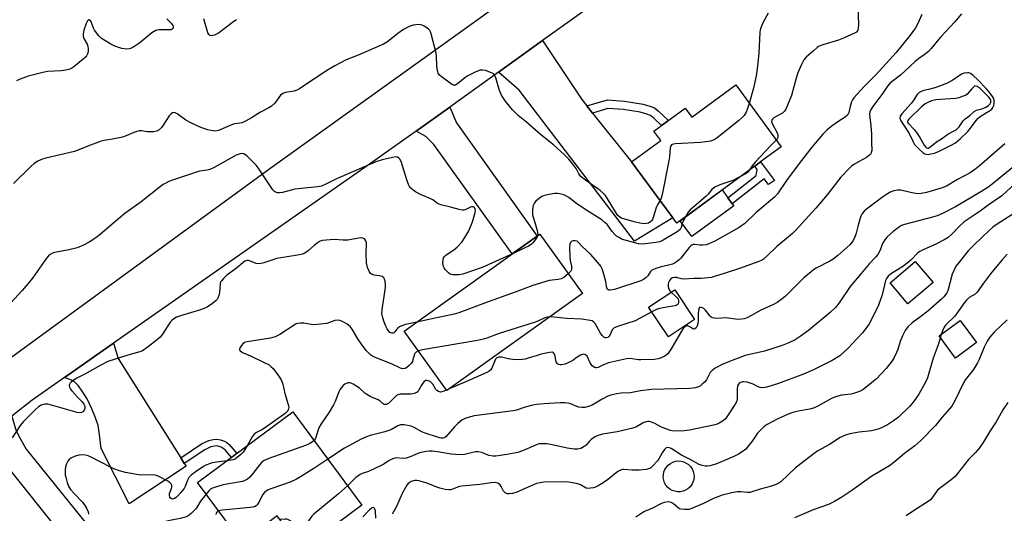
# Model space of a CAD drawing. Units: inches. Extents: x 1219770 to 1225770, y 553455 to 557455.
# Drawn here: x 1222203 to 1222567, y 554502 to 554684 of the extents above; entities that cross this region are included whole.
import ezdxf

# ---------------------------------------------------------------- set-up
doc = ezdxf.new("R2010")
doc.units = ezdxf.units.IN
doc.header["$MEASUREMENT"] = 0
for name, color, linetype in [('BLDG-Footprint', 5, 'Continuous'), ('CULTRL-Pad', 6, 'Continuous'), ('CULTRL-Swimming Pool above Ground', 4, 'Continuous'), ('TRANS-Driveway', 251, 'Continuous'), ('TRANS-Non Street Sidewalk', 7, 'Continuous'), ('TRANS-Road', 130, 'Continuous'), ('Undefined', 1, 'Continuous')]:
    doc.layers.add(name, color=color, linetype=linetype)

msp = doc.modelspace()

# ---------------------------------------------------------------- linework, layer by layer
at = {"layer": 'BLDG-Footprint'}
for points, elevation in [([(1222467.5, 554659.95), (1222484.24, 554637.11), (1222476.7, 554631.58), (1222474.54, 554630), (1222445.7, 554608.86), (1222429.05, 554631.56), (1222439.78, 554639.43), (1222437.23, 554642.91), (1222448.86, 554651.43), (1222451.31, 554648.08)], 462.19), ([(1222410.84, 554582.87), (1222360.74, 554547.04), (1222345.04, 554568.99), (1222395.14, 554604.82)], 457.21), ([(1222540.39, 554586.93), (1222531.08, 554579.12), (1222524.55, 554586.89), (1222533.85, 554594.71)], 449.19), ([(1222452.25, 554573.32), (1222442.63, 554566.91), (1222435.33, 554577.86), (1222444.96, 554584.27)], 455.55), ([(1222556.45, 554564.76), (1222548.74, 554559.09), (1222542.7, 554567.28), (1222550.41, 554572.96)], 445.39), ([(1222329.42, 554504.73), (1222307.34, 554488.36), (1222298.09, 554500.84), (1222284.98, 554491.12), (1222268.67, 554513.12), (1222303.86, 554539.2)], 452.63)]:
    msp.add_lwpolyline(points, close=True, dxfattribs=dict(at, elevation=elevation))
at = {"layer": 'CULTRL-Pad'}
msp.add_lwpolyline([(1222466.78, 554615.32), (1222451.28, 554603.97), (1222447, 554609.81), (1222462.49, 554621.17), (1222464.63, 554618.25), (1222466.22, 554616.09)], close=True, dxfattribs=at)
at = {"layer": 'CULTRL-Swimming Pool above Ground'}
msp.add_lwpolyline([(1222447.05, 554509.69), (1222446.03, 554509.67), (1222444.07, 554510.17), (1222443.18, 554510.67), (1222442.4, 554511.32), (1222441.74, 554512.11), (1222441.24, 554513), (1222440.9, 554513.96), (1222440.74, 554514.97), (1222440.76, 554515.99), (1222440.97, 554516.99), (1222441.35, 554517.94), (1222441.89, 554518.81), (1222442.58, 554519.56), (1222443.39, 554520.18), (1222444.3, 554520.64), (1222445.28, 554520.94), (1222446.3, 554521.05), (1222447.31, 554520.98), (1222448.31, 554520.73), (1222449.24, 554520.31), (1222450.07, 554519.73), (1222450.8, 554519), (1222451.38, 554518.16), (1222451.8, 554517.23), (1222452.05, 554516.24), (1222452.12, 554515.22), (1222452, 554514.21), (1222451.71, 554513.23), (1222451.24, 554512.32), (1222450.62, 554511.51), (1222449.87, 554510.82), (1222449, 554510.28), (1222448.05, 554509.9)], close=True, dxfattribs=at)
at = {"layer": 'TRANS-Driveway'}
for points in [[(1222412.51, 554652.19), (1222414.61, 554649.57), (1222429.05, 554631.56), (1222444.26, 554610.82), (1222430.14, 554602.31), (1222387.55, 554658.04), (1222379.82, 554664.66), (1222396.14, 554676.33), (1222410.63, 554654.54)], [(1222349.43, 554642.93), (1222361.82, 554651.79), (1222364.3, 554645.94), (1222394.19, 554604.14), (1222384.91, 554597.51), (1222355.98, 554637.96), (1222352.98, 554640.85)], [(1222262.45, 554522.24), (1222263.78, 554520.14), (1222264.44, 554519.09), (1222243.44, 554505.23), (1222233, 554525.63), (1222232.45, 554530.86), (1222231.92, 554534.13), (1222231.02, 554537.04), (1222229.64, 554540.36), (1222227.84, 554543.96), (1222226.08, 554546.9), (1222224.57, 554548.88), (1222223.26, 554550.27), (1222222.06, 554550.93), (1222219.52, 554551.9), (1222237.64, 554564.56), (1222239.33, 554558.85)], [(1222187.14, 554527.31), (1222200.01, 554537.55), (1222201.42, 554532.98), (1222202.44, 554530.72), (1222205.34, 554525.44), (1222231.67, 554492.77), (1222224.51, 554486.31), (1222197.97, 554519.69), (1222193.43, 554524.04), (1222191.48, 554525.21)]]:
    msp.add_lwpolyline(points, close=True, dxfattribs=at)
at = {"layer": 'TRANS-Non Street Sidewalk'}
for points in [[(1222414.61, 554649.57), (1222412.51, 554652.19), (1222420.07, 554654.47), (1222426.45, 554653.93), (1222433.31, 554652.81), (1222435.82, 554652.16), (1222437.44, 554651.52), (1222439.02, 554650.32), (1222442.61, 554646.86), (1222440.06, 554644.99), (1222437.29, 554647.66), (1222435.97, 554648.65), (1222434.34, 554649.28), (1222432.14, 554649.85), (1222425.99, 554650.84), (1222420.29, 554651.28)], [(1222476.7, 554631.58), (1222481.79, 554624.69), (1222479.67, 554623.13), (1222477.96, 554625.31), (1222466.22, 554616.09), (1222464.63, 554618.25), (1222475.08, 554626.45), (1222475.47, 554628.75), (1222474.54, 554630)], [(1222263.78, 554520.14), (1222262.45, 554522.24), (1222270.17, 554527.39), (1222272.86, 554528.62), (1222274.49, 554529.01), (1222275.82, 554529.13), (1222277.11, 554528.92), (1222278.68, 554528.41), (1222279.54, 554527.9), (1222280.36, 554527.15), (1222283.15, 554523.85), (1222281.16, 554522.37), (1222278.88, 554525.12), (1222277.4, 554526.17), (1222275.72, 554526.6), (1222273.6, 554526.23), (1222271.33, 554525.18)]]:
    msp.add_lwpolyline(points, close=True, dxfattribs=at)
at = {"layer": 'TRANS-Road'}
for points in [[(1222450.31, 554715.07), (1222396.14, 554676.33), (1222379.82, 554664.66), (1222361.82, 554651.79), (1222349.43, 554642.93), (1222331.39, 554630.03), (1222237.64, 554564.56), (1222219.52, 554551.9), (1222207.6, 554543.58), (1222200.01, 554537.55)], [(1222175.81, 554541.98), (1222295.37, 554629.07), (1222391.91, 554698.43)]]:
    msp.add_lwpolyline(points, dxfattribs=at)
at = {"layer": 'Undefined'}
for p, q in [((1222543.39, 554567.79, 446), (1222543.1, 554566.75, 446)), ((1222361.61, 554547.67, 454), (1222360.62, 554547.21, 454))]:
    msp.add_line(p, q, dxfattribs=at)
for points, elevation in [([(1222479.5, 554686.44), (1222477.48, 554682.84), (1222476.72, 554681.03), (1222476.49, 554680.23), (1222476.37, 554679.39), (1222476.01, 554671.72), (1222475.52, 554666.85), (1222475.05, 554663.35), (1222474.12, 554658.72), (1222472.52, 554653.1)], 462), ([(1222512.67, 554688.75), (1222512.84, 554682.31), (1222512.78, 554680.97), (1222512.59, 554680.23), (1222512.07, 554679.49), (1222511.42, 554679.02), (1222507.37, 554677.19), (1222505.44, 554676.44), (1222499.7, 554674.76), (1222498.34, 554674.23), (1222497.61, 554673.76), (1222496.25, 554672.61), (1222493.58, 554670.21), (1222492.62, 554669.17), (1222491.75, 554667.56), (1222490.48, 554664.38), (1222489.83, 554662.48), (1222488.05, 554656.01), (1222486, 554651.06), (1222485.54, 554650.32), (1222484.78, 554649.59), (1222483.86, 554648.99), (1222481.55, 554647.77), (1222481.04, 554647.32), (1222480.82, 554646.96), (1222480.74, 554646.45), (1222481.03, 554645.5), (1222482.71, 554642.54), (1222483.1, 554641.53), (1222483.11, 554641.02), (1222483.02, 554640.53), (1222482.83, 554640.06), (1222482.46, 554639.54)], 460), ([(1222257.3, 554684.37), (1222258.92, 554682.81), (1222259.53, 554681.88), (1222259.7, 554681.41), (1222259.7, 554680.98), (1222259.35, 554680.55), (1222258.98, 554680.37), (1222258.5, 554680.28), (1222254.4, 554680.26), (1222253.55, 554680.15), (1222253.03, 554679.97), (1222251.84, 554679.19), (1222247.32, 554675.5), (1222245.92, 554674.47), (1222244.7, 554673.75), (1222243.94, 554673.4), (1222243.42, 554673.27), (1222242.59, 554673.22), (1222240.64, 554673.43), (1222238.11, 554674.22), (1222236.58, 554675.01), (1222234.36, 554676.33), (1222233.18, 554677.13), (1222232.18, 554678.12), (1222230.65, 554680.16), (1222230.25, 554680.9), (1222229.66, 554682.6), (1222229.19, 554683.5), (1222228.81, 554683.93), (1222228.55, 554684.03), (1222228.4, 554684.01), (1222227.99, 554683.63), (1222227.49, 554682.59), (1222226.68, 554680.19), (1222226.41, 554678.8), (1222226.47, 554677.95), (1222226.7, 554677.14), (1222227.88, 554674.96), (1222228.17, 554674.2), (1222228.26, 554673.38), (1222228.2, 554672.25), (1222228.04, 554671.44), (1222227.7, 554670.7), (1222227.33, 554670.27), (1222226.46, 554669.49), (1222222.98, 554666.69), (1222222.25, 554666.2), (1222221.45, 554665.84), (1222220.03, 554665.47), (1222218.27, 554665.16), (1222213.25, 554664.89), (1222211.5, 554664.61), (1222206.04, 554663.21), (1222203.08, 554662.12), (1222201.81, 554661.49)], 464), ([(1222283.1, 554684.06), (1222282.12, 554683.41), (1222276.42, 554679.03), (1222274.93, 554678.35), (1222274.18, 554678.16), (1222273.7, 554678.14), (1222273.24, 554678.27), (1222272.85, 554678.55), (1222272.45, 554679.23), (1222271.04, 554684.43)], 464), ([(1222536.22, 554685.92), (1222534.82, 554682.64), (1222533.85, 554680.84), (1222531.5, 554677.71), (1222526.75, 554671.96), (1222519.24, 554663.69), (1222515, 554659.43), (1222511.09, 554655.17), (1222510.61, 554654.48), (1222510.27, 554653.7), (1222509.8, 554652.03), (1222509.32, 554649.73), (1222508.78, 554648.77), (1222507.98, 554648.04), (1222505.55, 554646.61), (1222503.11, 554644.87), (1222501.14, 554643.19), (1222499.7, 554641.77), (1222495.67, 554636.99), (1222490.92, 554630.88), (1222486.21, 554624.64), (1222482.89, 554619.75), (1222481.82, 554618.52), (1222475.09, 554612.79), (1222470.88, 554608.8), (1222468.78, 554607.29), (1222459.77, 554602.27), (1222457.55, 554601.23), (1222456.54, 554600.93), (1222455.39, 554600.78), (1222454.2, 554600.79), (1222452.28, 554601.01), (1222451.77, 554600.96), (1222451.32, 554600.8), (1222450.89, 554600.48), (1222450.31, 554599.86), (1222447.23, 554595.93), (1222446.59, 554595.31), (1222445.66, 554594.57), (1222444.91, 554594.09), (1222444.12, 554593.75), (1222439.61, 554592.64), (1222437.93, 554592.1), (1222436.87, 554591.67), (1222436.4, 554591.39), (1222436.07, 554591.07), (1222435.04, 554589.46), (1222434.29, 554588.68), (1222433.44, 554588.06), (1222432.42, 554587.59), (1222422.68, 554584.36), (1222421.16, 554584.1), (1222420.78, 554584.13), (1222420.33, 554584.28), (1222420.03, 554584.55), (1222419.86, 554584.9), (1222419.46, 554587.3), (1222418.69, 554590.42), (1222418.18, 554592.08), (1222417.65, 554593.07), (1222416.56, 554594.41), (1222413.83, 554597.41), (1222410.74, 554600.25), (1222409.26, 554601.91), (1222408.87, 554602.21), (1222408.17, 554602.42), (1222407.43, 554602.42), (1222406.98, 554602.27), (1222406.47, 554601.81), (1222406.18, 554601.15), (1222406.09, 554600.06), (1222406.21, 554596.17), (1222406.34, 554595.17), (1222406.77, 554592.99), (1222406.84, 554592.16), (1222406.77, 554591.65), (1222406.53, 554591.19), (1222405.59, 554590.21)], 458), ([(1222550.9, 554686.18), (1222548.47, 554683.31), (1222543.21, 554677.62), (1222539.67, 554673.38), (1222538.67, 554672.35), (1222537.14, 554671.04), (1222535.01, 554669.56), (1222533.83, 554668.65), (1222528.38, 554663.55), (1222525.34, 554661.23), (1222524.28, 554660.32), (1222523.6, 554659.49), (1222521.89, 554656.86), (1222518.19, 554651.99), (1222517.29, 554650.66), (1222517.05, 554650.03), (1222516.98, 554649.12), (1222517.48, 554644.81), (1222517.63, 554641.74), (1222517.64, 554638.36), (1222517.81, 554636.26), (1222517.78, 554635.74), (1222517.6, 554634.97), (1222517.39, 554634.5), (1222517.09, 554634.09), (1222516.49, 554633.59), (1222515.8, 554633.16), (1222513.15, 554631.72), (1222511.19, 554630.54), (1222510.3, 554629.9), (1222509.64, 554629.3), (1222506.37, 554625.84), (1222501.23, 554619.37), (1222497.13, 554614.5), (1222492.11, 554608.87), (1222489.95, 554606.56), (1222488.53, 554605.14), (1222487.05, 554603.83), (1222482.66, 554600.23), (1222479.03, 554596.66), (1222477.73, 554595.55), (1222477.01, 554595.12), (1222475.73, 554594.56), (1222469.29, 554592.25), (1222462.91, 554590.16), (1222458.39, 554588.86), (1222454.75, 554588.4), (1222451.94, 554588.41), (1222448.44, 554588.21), (1222447.43, 554588.3), (1222445.61, 554588.83), (1222444.88, 554588.84), (1222444.18, 554588.68), (1222443.57, 554588.33), (1222442.99, 554587.74), (1222442.61, 554587.03), (1222442.52, 554586.5), (1222442.58, 554585.39), (1222442.78, 554584.57), (1222443.16, 554583.88), (1222443.6, 554583.37)], 456), ([(1222439.55, 554617.24), (1222438.57, 554615.68), (1222438.08, 554614.67), (1222437.17, 554611.31), (1222436.79, 554610.26), (1222436.55, 554609.87), (1222436.17, 554609.5), (1222435.25, 554608.94), (1222434.5, 554608.74), (1222433.74, 554608.68), (1222432.04, 554608.9), (1222430.04, 554609.37), (1222426.14, 554610.44), (1222425.33, 554610.72), (1222424.64, 554611.1), (1222423.94, 554611.72), (1222423.41, 554612.41), (1222420.03, 554618.19), (1222419.36, 554619.08), (1222418.62, 554619.87), (1222417.38, 554620.93), (1222411.99, 554624.82), (1222410.42, 554626.07), (1222409.54, 554627.15), (1222408.52, 554629.11), (1222407.86, 554630.07), (1222405.79, 554632.54), (1222404.15, 554634.22), (1222400.21, 554637.83), (1222395.39, 554641.68), (1222390.18, 554646.18), (1222387.08, 554648.66), (1222385.04, 554650.71), (1222382.33, 554654.07), (1222380.97, 554656.18), (1222380.27, 554657.93), (1222378.88, 554662.64), (1222378.56, 554663.41), (1222378.25, 554663.84), (1222377.83, 554664.17), (1222377.32, 554664.43), (1222375.08, 554665.23), (1222373.95, 554665.46), (1222373.12, 554665.38), (1222371.5, 554664.76), (1222368.58, 554663.36), (1222367.36, 554662.53), (1222364.65, 554660.32), (1222363.99, 554659.92), (1222363.67, 554659.83), (1222363.26, 554659.86), (1222362.54, 554660.19), (1222358.73, 554663.03), (1222358.09, 554663.61), (1222357.62, 554664.28), (1222357.3, 554665.33), (1222357.03, 554667.03), (1222357, 554670.58), (1222356.84, 554671.73), (1222355, 554678.79), (1222354.71, 554679.59), (1222354.44, 554680.07), (1222354.06, 554680.48), (1222353.39, 554681.02), (1222352.4, 554681.66), (1222351.62, 554682.03), (1222351.09, 554682.17), (1222350.29, 554682.23), (1222348.38, 554682.05), (1222346.8, 554681.57), (1222344.71, 554680.38), (1222342.67, 554678.95), (1222338.79, 554675.92), (1222337.39, 554675), (1222328.03, 554670.91), (1222323.57, 554669.17), (1222319.34, 554667.05), (1222316.01, 554665), (1222306.36, 554658.5), (1222305.34, 554658.06), (1222304.28, 554657.71), (1222301.17, 554657.22), (1222300.15, 554656.81), (1222299.3, 554656.15), (1222297.17, 554653.22), (1222295.94, 554652.08), (1222294.98, 554651.48), (1222291.97, 554649.85), (1222288.63, 554647.83), (1222286.33, 554646.57), (1222285.02, 554645.98), (1222284.26, 554645.79), (1222282.35, 554645.55), (1222281.55, 554645.33), (1222276.38, 554643.09), (1222275.28, 554642.94), (1222273.58, 554643.07), (1222272.44, 554643.36), (1222269.91, 554644.29), (1222266.15, 554645.97), (1222264.36, 554646.95), (1222261.17, 554649.34), (1222260.36, 554649.71), (1222259.74, 554649.75), (1222259.38, 554649.61), (1222258.95, 554649.32), (1222258.21, 554648.51), (1222256.02, 554645.1), (1222255.35, 554644.18), (1222254.49, 554643.43), (1222253.47, 554642.9), (1222252.36, 554642.68), (1222250.91, 554642.6), (1222250.04, 554642.64), (1222247.91, 554642.97), (1222247.04, 554642.95), (1222246.2, 554642.8), (1222245.14, 554642.41), (1222242.27, 554641.12), (1222240.92, 554640.66), (1222237.25, 554639.88), (1222234.17, 554639.47), (1222233.06, 554639.2), (1222228.11, 554637.38), (1222224.21, 554635.69), (1222223.15, 554635.31), (1222212.66, 554632.94), (1222210.98, 554632.44), (1222209.68, 554631.83), (1222208.33, 554630.93), (1222207.03, 554629.83), (1222200.68, 554623.56)], 462), ([(1222472.52, 554653.1), (1222471.74, 554650.87), (1222471.31, 554649.84), (1222470.62, 554648.72), (1222469.92, 554647.89), (1222468.58, 554646.74), (1222460.68, 554640.46), (1222459.48, 554639.64), (1222458.96, 554639.42), (1222458.14, 554639.22), (1222454.45, 554638.71), (1222445.25, 554638.19), (1222444.42, 554638.08), (1222443.77, 554637.78), (1222443.52, 554637.41), (1222443.33, 554636.69), (1222443, 554633.41), (1222442.78, 554631.96), (1222440.35, 554619.52), (1222439.98, 554618.11), (1222439.55, 554617.24)], 462), ([(1222482.46, 554639.54), (1222480.53, 554637.6), (1222474.72, 554631.43), (1222473.64, 554630.12), (1222472.55, 554628.54)], 460), ([(1222566.94, 554638.18), (1222557.43, 554629.93), (1222555.88, 554628.69), (1222554.16, 554627.54), (1222549.49, 554625.06), (1222545.34, 554622.57), (1222543.38, 554621.86), (1222537.96, 554620.19), (1222536.06, 554619.8), (1222534.67, 554619.77), (1222532.02, 554620.21), (1222528.54, 554621.04), (1222527.23, 554621.08), (1222525.9, 554620.79), (1222524.62, 554620.33), (1222523.15, 554619.51), (1222521.73, 554618.54), (1222515.8, 554614.07), (1222515, 554613.3), (1222514.12, 554612.21), (1222513.71, 554611.48), (1222513.33, 554610.42), (1222512.57, 554607.67), (1222512.01, 554605.17), (1222511.66, 554604.09), (1222510.82, 554602.31), (1222509.67, 554600.87), (1222505.27, 554596.99), (1222503.53, 554595.61), (1222502.28, 554594.89), (1222497.22, 554592.25), (1222496.26, 554591.65), (1222495.35, 554590.96), (1222492.72, 554588.74), (1222485.76, 554581.76), (1222484.19, 554580.52), (1222482.78, 554579.55), (1222481.52, 554578.89), (1222476.81, 554576.75), (1222471.97, 554574.03), (1222470.57, 554573.61), (1222468.52, 554573.33), (1222467.38, 554573.39), (1222464, 554573.89), (1222460.5, 554573.72), (1222459.64, 554573.75), (1222458.85, 554573.9), (1222458.39, 554574.13), (1222458.01, 554574.49), (1222456.29, 554576.73), (1222455.73, 554577.32), (1222454.85, 554577.81), (1222454.27, 554577.83), (1222454.13, 554577.71), (1222453.92, 554577.33), (1222453.71, 554576.54), (1222453.58, 554575.37), (1222453.6, 554573.01), (1222453.52, 554571.81), (1222453.32, 554570.97), (1222452.94, 554570.27), (1222452.44, 554569.81), (1222452.05, 554569.75), (1222451.62, 554569.92), (1222450.49, 554570.63), (1222449.87, 554570.92), (1222449.32, 554570.94), (1222448.73, 554570.63), (1222448.14, 554570.02), (1222447.46, 554569.05), (1222443.63, 554562.47), (1222442.36, 554560.61), (1222441.97, 554560.22), (1222441.28, 554559.77), (1222439.97, 554559.18), (1222438.89, 554558.81), (1222437.45, 554558.6), (1222432.41, 554558.42), (1222431.54, 554558.47), (1222428.52, 554558.87), (1222427.14, 554558.81), (1222420.52, 554557.27), (1222418.6, 554556.57), (1222416.66, 554555.63), (1222415.93, 554555.42), (1222415.7, 554555.42), (1222415.28, 554555.58), (1222414.52, 554556.24), (1222413.72, 554557.33), (1222412.56, 554559.79), (1222412.02, 554560.3), (1222411.34, 554560.52), (1222410.87, 554560.44), (1222410.14, 554560.12), (1222408.94, 554559.37), (1222407.35, 554558.23), (1222405.81, 554557.39), (1222404.46, 554556.85), (1222403.1, 554556.62), (1222402.57, 554556.63), (1222402.09, 554556.74), (1222401.71, 554556.97), (1222401.39, 554557.29), (1222401.15, 554557.69), (1222400.99, 554558.2), (1222400.74, 554559.87), (1222400.55, 554560.56), (1222400.2, 554561.05), (1222399.79, 554561.19), (1222398.75, 554561.11), (1222395.57, 554560.45), (1222394.16, 554560.06), (1222390.86, 554558.98), (1222389.76, 554558.72), (1222388.64, 554558.58), (1222386.36, 554558.45), (1222385.21, 554558.49), (1222383.44, 554558.81), (1222380.96, 554559.42), (1222379.89, 554559.44), (1222379.27, 554559.17), (1222378.81, 554558.65), (1222377.44, 554555.29), (1222377.04, 554554.73), (1222376.45, 554554.22), (1222375.51, 554553.71), (1222368.07, 554550.4), (1222361.61, 554547.67)], 454), ([(1222385.08, 554597.63), (1222373.78, 554592.54), (1222366.73, 554590.1), (1222365.3, 554589.83), (1222363.02, 554589.85), (1222361.97, 554590.09), (1222361.33, 554590.53), (1222360.21, 554591.75), (1222359.74, 554592.43), (1222359.51, 554592.91), (1222359.38, 554593.47), (1222359.33, 554594.35), (1222359.37, 554595.23), (1222359.54, 554596.06), (1222359.79, 554596.51), (1222360.34, 554597.05), (1222363.46, 554599.18), (1222364.54, 554600.07), (1222366.26, 554601.89), (1222367.47, 554603.56), (1222368.95, 554606.07), (1222370.28, 554609.35), (1222371.24, 554612.78), (1222371.37, 554613.61), (1222371.28, 554614.31), (1222370.85, 554614.77), (1222370.41, 554614.94), (1222369.93, 554614.96), (1222369.47, 554614.82), (1222367.77, 554613.89), (1222367, 554613.71), (1222366.45, 554613.7), (1222365.3, 554613.91), (1222362.15, 554614.81), (1222358.56, 554615.7), (1222357.27, 554616.2), (1222355.57, 554617.5), (1222354.91, 554617.91), (1222351.25, 554619.31), (1222349.2, 554620.47), (1222348.23, 554621.15), (1222347.49, 554621.85), (1222346.99, 554622.48), (1222346.55, 554623.24), (1222345.94, 554624.88), (1222343.89, 554631.62), (1222343.36, 554632.58), (1222343, 554632.96), (1222342.57, 554633.22), (1222341.8, 554633.34), (1222340.66, 554633.19), (1222336.91, 554632.34), (1222334.54, 554631.57), (1222320, 554625.24), (1222316.1, 554623.26), (1222314.49, 554622.6), (1222313.04, 554622.34), (1222304.65, 554621.45), (1222303.22, 554621.14), (1222300.09, 554620.22), (1222298.96, 554620.05), (1222298.21, 554620.14), (1222297.5, 554620.38), (1222297.07, 554620.63), (1222296.47, 554621.22), (1222291.06, 554629.34), (1222290.36, 554630.29), (1222289.37, 554631.34), (1222286.86, 554633.76), (1222285.98, 554634.43), (1222285.3, 554634.67), (1222284.36, 554634.56), (1222282.96, 554633.97), (1222274.83, 554629.51), (1222273.23, 554628.73), (1222272.18, 554628.45), (1222269.42, 554628.06), (1222268.3, 554627.75), (1222259.46, 554624.81), (1222258.12, 554624.29), (1222256.91, 554623.7), (1222255.97, 554623.17), (1222255.04, 554622.5), (1222247.88, 554616.75), (1222241.83, 554612.5), (1222237.11, 554608.54), (1222232.69, 554604.69), (1222231.07, 554603.45), (1222228.65, 554601.84), (1222226.58, 554600.79), (1222224.18, 554599.83), (1222220.64, 554598.88), (1222215.88, 554598.1), (1222215.09, 554597.85), (1222214.23, 554597.37), (1222213.64, 554596.83), (1222212.91, 554595.93), (1222207.68, 554588.56), (1222206.63, 554587.19), (1222203.85, 554583.99), (1222196.73, 554576.33)], 460), ([(1222570.82, 554630.32), (1222562.29, 554623.33), (1222560.68, 554622.11), (1222558.07, 554620.48), (1222548.66, 554614.93), (1222543.85, 554612.45), (1222541.89, 554611.63), (1222540.25, 554611.09), (1222529.81, 554608.43), (1222528.75, 554607.98), (1222528, 554607.56), (1222525.66, 554605.87), (1222523.38, 554603.71), (1222522.29, 554602.42), (1222521.78, 554601.41), (1222520.88, 554598.97), (1222519.98, 554597.35), (1222519.28, 554596.52), (1222516.88, 554593.99), (1222513.88, 554590.28), (1222509.73, 554585.55), (1222505.68, 554579.52), (1222504.32, 554577.7), (1222502.44, 554575.87), (1222494.44, 554569.25), (1222491.34, 554566.98), (1222489.41, 554565.75), (1222487.09, 554564.64), (1222484.67, 554563.7), (1222478.18, 554561.68), (1222470.97, 554560.03), (1222467.41, 554558.72), (1222462.72, 554556.83), (1222459.92, 554555.32), (1222458.76, 554554.53), (1222458.09, 554553.69), (1222456.71, 554551.07), (1222456, 554550.2), (1222455.14, 554549.39), (1222454.44, 554548.85), (1222453.7, 554548.47), (1222452.67, 554548.12), (1222451.57, 554547.91), (1222450.37, 554547.83), (1222436.33, 554547.49), (1222432.34, 554546.96), (1222428.66, 554546.21), (1222425.22, 554546.09), (1222423.53, 554545.84), (1222421.31, 554545.37), (1222420.23, 554544.99), (1222418.14, 554543.9), (1222414.49, 554541.69), (1222413.16, 554541.18), (1222411.78, 554540.83), (1222410.67, 554540.81), (1222409.57, 554540.98), (1222408.75, 554541.24), (1222406.26, 554542.23), (1222404.35, 554542.57), (1222402.64, 554542.57), (1222396.72, 554542.19), (1222393.93, 554541.93), (1222392.52, 554541.69), (1222389.65, 554540.91), (1222386.55, 554539.82), (1222385.23, 554539.52), (1222370.81, 554537.68), (1222367.84, 554536.85), (1222367.08, 554536.52), (1222366.37, 554536.08), (1222364.82, 554534.86), (1222363.58, 554533.73), (1222360.44, 554529.96), (1222360.03, 554529.68), (1222359.41, 554529.51), (1222358.65, 554529.54), (1222357.28, 554529.86), (1222352.81, 554531.32), (1222351.5, 554531.88), (1222348.64, 554533.44), (1222347.62, 554533.87), (1222345.06, 554534.37), (1222344.2, 554534.42), (1222343.65, 554534.36), (1222342.61, 554533.98), (1222340.38, 554532.71), (1222339.37, 554532.26), (1222337.91, 554531.82), (1222332.4, 554530.46), (1222331.04, 554529.93), (1222329.15, 554529.07), (1222323, 554525.77), (1222316.83, 554521.7)], 452), ([(1222472.55, 554628.54), (1222471.98, 554627.77), (1222471.38, 554627.2), (1222469.05, 554625.98)], 460), ([(1222573.87, 554626.42), (1222565.87, 554618.99), (1222560.81, 554615.52), (1222557.83, 554613.33), (1222551.91, 554609.36), (1222550.01, 554607.68), (1222547.35, 554604.81), (1222545.94, 554603.6), (1222544.48, 554602.72), (1222541.45, 554601.13), (1222536.73, 554599.11), (1222535.51, 554598.47), (1222534.71, 554597.83), (1222532.35, 554595.39), (1222531.29, 554594.44), (1222529.22, 554592.95), (1222524.68, 554590), (1222523.79, 554589.3), (1222523.19, 554588.5), (1222522.87, 554587.73), (1222521.62, 554582.37), (1222520.28, 554578.62), (1222517.94, 554573.8), (1222516.8, 554571.72), (1222515.62, 554570.03), (1222514.37, 554568.43), (1222512.31, 554566.16), (1222509.04, 554562.76), (1222505.92, 554559.95), (1222503.19, 554558.22), (1222496.29, 554554.77), (1222492.51, 554553.09), (1222483.27, 554549.66), (1222478.94, 554548.34), (1222477.57, 554548.12), (1222476.55, 554548.15), (1222475.83, 554548.39), (1222473.99, 554549.45), (1222472.9, 554549.84), (1222471.73, 554550.11), (1222470.55, 554550.27), (1222469.97, 554550.26), (1222469.22, 554550.05), (1222468.83, 554549.79), (1222468.53, 554549.47), (1222468.22, 554548.83), (1222468.06, 554547.68), (1222468.09, 554544.51), (1222468.02, 554543.71), (1222467.78, 554542.96), (1222467.24, 554542.01), (1222464.25, 554537.39), (1222463.55, 554536.53), (1222462.63, 554535.79), (1222461.37, 554535), (1222460.62, 554534.68), (1222459.35, 554534.3), (1222450.47, 554532.4), (1222448.46, 554532.19), (1222444.75, 554532.06), (1222443.38, 554532.29), (1222441.71, 554532.88), (1222440.08, 554533.58), (1222437.59, 554534.9), (1222436.35, 554535.45), (1222435.59, 554535.63), (1222434.85, 554535.6), (1222433.6, 554535.22), (1222430.88, 554533.72), (1222429.53, 554533.2), (1222423.73, 554531.82), (1222418.32, 554530.9), (1222416.34, 554530.39), (1222415.31, 554529.83), (1222414.12, 554528.98), (1222413.49, 554528.4), (1222412.23, 554526.93), (1222411.57, 554526.4), (1222410.29, 554525.72), (1222409.21, 554525.43), (1222407.82, 554525.47), (1222405.29, 554525.81), (1222399.23, 554527.2), (1222397.75, 554527.35), (1222395.67, 554527.42), (1222394.8, 554527.35), (1222394.1, 554527.15), (1222388.78, 554524.85), (1222387.03, 554524.23), (1222382.9, 554523.39), (1222378.9, 554522.88), (1222377.77, 554522.88), (1222376.43, 554523.09), (1222375.39, 554523.4), (1222373.64, 554524.18), (1222372.38, 554524.43), (1222371.3, 554524.39), (1222367.35, 554523.47), (1222365.58, 554523.28), (1222362.37, 554523.52), (1222357.31, 554524.44), (1222355.35, 554524.71), (1222354.24, 554524.74), (1222353.12, 554524.61), (1222350.63, 554524.07), (1222347.2, 554522.54), (1222345.8, 554522.06), (1222344.67, 554521.93), (1222341.99, 554522.17), (1222341.22, 554522.03), (1222340.23, 554521.66), (1222339.49, 554521.27), (1222337.53, 554519.94), (1222336.53, 554519.41), (1222331.85, 554517.17), (1222329.49, 554516.43), (1222328.77, 554516.08), (1222327.21, 554514.9), (1222324.08, 554511.93)], 450), ([(1222469.05, 554625.98), (1222466.38, 554624.63), (1222461.58, 554623.05), (1222460.08, 554622.38), (1222459.39, 554621.97), (1222458.71, 554621.37), (1222457.31, 554619.63), (1222456.55, 554618.82), (1222452.85, 554615.73), (1222450.67, 554613.8), (1222449.95, 554612.92), (1222448.92, 554611.22)], 460), ([(1222448.92, 554611.22), (1222447.87, 554609.17), (1222447.35, 554607.28), (1222446.94, 554606.59), (1222445.83, 554605.72), (1222440.74, 554602.65), (1222439.43, 554602.01), (1222438.01, 554601.71), (1222433.04, 554601.15), (1222431.6, 554601.23), (1222426.17, 554602.74), (1222425.34, 554603.05), (1222424.38, 554603.55), (1222423.47, 554604.15), (1222422.84, 554604.68), (1222421.9, 554605.77), (1222420.08, 554608.31), (1222419.29, 554609.08), (1222418, 554610.12), (1222413.15, 554613.15), (1222408.82, 554616.1), (1222405.82, 554618.34), (1222404.99, 554618.87), (1222403.97, 554619.31), (1222402.55, 554619.73), (1222401.68, 554619.87), (1222400.52, 554619.8), (1222397.3, 554619.23), (1222396.45, 554618.99), (1222395.92, 554618.76), (1222394.95, 554618.12), (1222393.63, 554616.97), (1222393.15, 554616.36), (1222392.7, 554615.47), (1222392.5, 554614.75), (1222392.4, 554613.93), (1222392.44, 554611.99), (1222392.63, 554611.16), (1222393.46, 554608.8), (1222394.13, 554606.14), (1222394.35, 554604.89), (1222394.27, 554604.2)], 460), ([(1222572.6, 554613.96), (1222564.14, 554608.53), (1222562.46, 554607.36), (1222561.17, 554606.22), (1222555.52, 554600.82), (1222553.43, 554598.64), (1222549.52, 554593.91), (1222548.87, 554592.97), (1222548.3, 554591.94), (1222547.52, 554590.02), (1222545.81, 554583.96), (1222545.49, 554583.15), (1222544.94, 554582.25), (1222544.44, 554581.64), (1222543.59, 554580.83), (1222538.44, 554576.4), (1222535.94, 554574.39), (1222532.71, 554572.14), (1222531.15, 554570.56), (1222530.12, 554569.25), (1222529.09, 554567.27), (1222528.23, 554565.21), (1222527.35, 554562.22), (1222526.95, 554561.11), (1222526.04, 554559.25), (1222525.28, 554557.99), (1222523.05, 554555.23), (1222519.47, 554551.4), (1222517.71, 554549.87), (1222514.52, 554547.31), (1222513.23, 554546.66), (1222510.98, 554545.96), (1222510.13, 554545.78), (1222506.54, 554545.32), (1222504.42, 554544.79), (1222502.9, 554544.09), (1222497.87, 554541.27), (1222496.27, 554540.56), (1222494.88, 554540.17), (1222490.61, 554539.42), (1222488.57, 554538.95), (1222486.9, 554538.33), (1222482.8, 554536.49), (1222479.16, 554534.52), (1222478.06, 554533.79), (1222477.24, 554533.11), (1222475.57, 554531.31), (1222473.61, 554528.38), (1222472.15, 554526.5), (1222471.19, 554525.38), (1222470.31, 554524.63), (1222468.58, 554523.59), (1222466.79, 554522.67), (1222463.36, 554521.28), (1222460.1, 554519.84), (1222457.93, 554519.21), (1222457.11, 554519.1), (1222456.26, 554519.17), (1222455.12, 554519.41), (1222454.03, 554519.77), (1222450.97, 554521.51), (1222447.49, 554523.22), (1222443.68, 554525.61), (1222442.98, 554525.94), (1222442.39, 554526.05), (1222441.76, 554525.86), (1222441.19, 554525.3), (1222440.34, 554524.09), (1222439.07, 554521.83), (1222438.58, 554521.11), (1222436.8, 554519.13), (1222436.14, 554518.55), (1222435.71, 554518.28), (1222435.28, 554518.1), (1222434.44, 554517.9), (1222431.81, 554517.64), (1222429.2, 554517.66), (1222426.22, 554517.94), (1222425.68, 554517.9), (1222424.88, 554517.69), (1222423.93, 554517.18), (1222420.05, 554514.01), (1222417.96, 554512.56), (1222416.73, 554511.86), (1222415.71, 554511.38), (1222414.9, 554511.15), (1222413.79, 554510.96), (1222412.98, 554510.92), (1222412.22, 554511.06), (1222410.18, 554512.23), (1222409.17, 554512.63), (1222405.83, 554513.22), (1222403.52, 554513.34), (1222396.66, 554513.23), (1222395.27, 554513.04), (1222393.85, 554512.68), (1222386.66, 554509.57), (1222384.99, 554509.03), (1222383.85, 554508.87), (1222383.02, 554508.98), (1222382.29, 554509.32), (1222381.74, 554509.94), (1222380.86, 554511.67), (1222380.44, 554512.27), (1222380.04, 554512.61), (1222379.58, 554512.86), (1222378.81, 554513.06), (1222377.12, 554512.97), (1222372.99, 554512.33), (1222366.27, 554511.81), (1222365.46, 554511.6), (1222362.87, 554510.65), (1222362.08, 554510.45), (1222361.54, 554510.41), (1222360.12, 554510.57), (1222358.15, 554511.01), (1222357.04, 554511.4), (1222353.75, 554512.79), (1222350.53, 554513.69), (1222349.72, 554513.83), (1222348.95, 554513.86), (1222348.42, 554513.78), (1222347.65, 554513.51), (1222346.54, 554512.72), (1222346, 554512.07), (1222345.53, 554511.32), (1222344.43, 554509.23), (1222342, 554503.96), (1222340.63, 554501.39)], 448), ([(1222349.74, 554572.35), (1222345.45, 554571.46), (1222344.09, 554571), (1222343.34, 554570.61), (1222342.65, 554570.13), (1222342.27, 554569.75), (1222341.51, 554568.71), (1222341.22, 554568.43), (1222340.89, 554568.26), (1222340.44, 554568.26), (1222339.76, 554568.57), (1222339.21, 554569.13), (1222338.73, 554569.81), (1222338.19, 554570.81), (1222337.47, 554572.74), (1222336.95, 554574.41), (1222336.79, 554575.57), (1222336.83, 554577.02), (1222337.66, 554581.81), (1222338.15, 554585.25), (1222338.16, 554586.39), (1222337.96, 554587.47), (1222337.71, 554588.24), (1222337.48, 554588.69), (1222336.93, 554589.17), (1222335.94, 554589.5), (1222333.95, 554589.73), (1222333.19, 554589.92), (1222332.58, 554590.31), (1222332.15, 554590.98), (1222331.52, 554592.58), (1222331.08, 554594.24), (1222330.95, 554597.49), (1222331.07, 554601.59), (1222330.89, 554602.39), (1222330.42, 554602.99), (1222329.69, 554603.33), (1222328.87, 554603.44), (1222324.23, 554602.65), (1222322.48, 554602.63), (1222319.19, 554602.83), (1222316.25, 554602.65), (1222314.81, 554602.47), (1222314.01, 554602.22), (1222312.85, 554601.49), (1222311.75, 554600.64), (1222309.7, 554598.78), (1222309.06, 554598.28), (1222308.04, 554597.75), (1222306.95, 554597.36), (1222305.55, 554597.08), (1222301.01, 554596.39), (1222297.89, 554595.8), (1222296.5, 554595.41), (1222293.22, 554594.22), (1222292.13, 554593.97), (1222291.06, 554593.91), (1222290.28, 554594), (1222288.23, 554594.9), (1222287.53, 554595.08), (1222286.85, 554595.08), (1222286.18, 554594.82), (1222285.34, 554594.25), (1222283.03, 554592.32), (1222279.45, 554589.66), (1222278.22, 554588.49), (1222277.5, 554587.65), (1222277.21, 554587.19), (1222277, 554586.61), (1222276.72, 554583.34), (1222276.51, 554582.23), (1222276.17, 554581.18), (1222275.92, 554580.71), (1222275.56, 554580.29), (1222274.17, 554579.23), (1222272.2, 554577.92), (1222271.16, 554577.38), (1222269.75, 554576.9), (1222262.32, 554574.7), (1222260.95, 554574.16), (1222259.92, 554573.59), (1222259.13, 554572.92), (1222258.6, 554572.29), (1222255.78, 554567.92), (1222254.86, 554566.74), (1222253.31, 554565.42), (1222249.58, 554562.58), (1222248.38, 554561.77), (1222247.31, 554561.32), (1222242.94, 554560.13), (1222235.52, 554557.82), (1222232.69, 554556.38), (1222226.98, 554553.17), (1222224.31, 554551.83), (1222223.07, 554551.04), (1222222.15, 554550.33), (1222221.58, 554549.74), (1222221.28, 554549.05), (1222221.31, 554548.32), (1222221.67, 554547.61), (1222222.2, 554546.93), (1222224.41, 554544.53), (1222226.05, 554542.93), (1222226.7, 554542.05), (1222226.97, 554541.27), (1222227.02, 554540.47), (1222226.77, 554539.78), (1222226.24, 554539.24), (1222225.78, 554539), (1222225.27, 554538.87), (1222224.17, 554538.96), (1222214.71, 554541.73), (1222213.34, 554542.05), (1222212.25, 554542.03), (1222210.92, 554541.62), (1222209.9, 554541.03), (1222208.81, 554540.11), (1222204.24, 554535.53), (1222203.11, 554534.18), (1222200.14, 554529.64)], 458), ([(1222394.27, 554604.2), (1222394.04, 554603.66), (1222393.43, 554602.71), (1222392.53, 554601.6), (1222391.89, 554601.03), (1222390.92, 554600.43), (1222389.37, 554599.64), (1222385.08, 554597.63)], 460), ([(1222567.79, 554597.43), (1222565.8, 554595.27), (1222561.68, 554590.24), (1222559.03, 554586.75), (1222556.67, 554583.36), (1222555.98, 554582.7), (1222553.78, 554581.42), (1222552.71, 554580.51), (1222552.01, 554579.64), (1222548.4, 554574.53), (1222547.82, 554573.9), (1222545.75, 554572), (1222545.02, 554571.18), (1222544.53, 554570.46), (1222543.99, 554569.41), (1222543.39, 554567.79)], 446), ([(1222405.59, 554590.21), (1222403.96, 554588.88), (1222402.99, 554588.36), (1222401.96, 554588.14), (1222398.55, 554587.72), (1222392.55, 554585.9), (1222385.97, 554583.41), (1222375.99, 554579.81), (1222365.26, 554575.73), (1222363.48, 554575.25), (1222354.78, 554573.49), (1222349.74, 554572.35)], 458), ([(1222443.6, 554583.37), (1222445.56, 554581.72), (1222446.19, 554580.9), (1222446.41, 554580.25), (1222446.41, 554579.59), (1222446.23, 554579.12), (1222445.9, 554578.72), (1222445.5, 554578.47), (1222445, 554578.31), (1222442.02, 554577.92), (1222439.36, 554577.42), (1222438.24, 554577.04), (1222436.48, 554576.13)], 456), ([(1222398.78, 554574.25), (1222397.79, 554574.13), (1222396.98, 554573.9), (1222394.43, 554572.72), (1222393.03, 554572.19), (1222380.06, 554568.1), (1222375.6, 554566.47), (1222374.34, 554566.09), (1222372.05, 554565.62), (1222351.8, 554562.11), (1222350.25, 554561.71)], 456), ([(1222436.48, 554576.13), (1222431.97, 554573.64), (1222430.38, 554572.85), (1222424.19, 554570.84), (1222422.62, 554570.19), (1222422.18, 554569.89), (1222421.85, 554569.51), (1222421.16, 554567.83), (1222420.78, 554567.16), (1222420.24, 554566.67), (1222419.63, 554566.49), (1222419.22, 554566.56), (1222418.82, 554566.76), (1222418.13, 554567.41), (1222417.55, 554568.3), (1222415.62, 554571.78), (1222415.1, 554572.38), (1222414.41, 554572.77), (1222413.7, 554572.95), (1222410.68, 554573.39), (1222405.05, 554573.69), (1222400.42, 554574.17), (1222398.78, 554574.25)], 456), ([(1222350.25, 554561.71), (1222349.38, 554561.19), (1222348.85, 554560.59), (1222348.66, 554560.14), (1222348.27, 554558.41), (1222348.05, 554557.79), (1222347.6, 554557.1), (1222346.86, 554556.28), (1222346.02, 554555.55), (1222345.34, 554555.2), (1222344.4, 554555.09), (1222343.63, 554555.28), (1222340.56, 554556.86), (1222334.09, 554559.46), (1222333.31, 554559.83), (1222332.59, 554560.28), (1222331.97, 554560.82), (1222331.02, 554561.84), (1222329.25, 554564.18), (1222327.91, 554566.14), (1222325.85, 554569.77), (1222325.07, 554570.78), (1222323.99, 554571.6), (1222322.26, 554572.57), (1222321.24, 554573), (1222320.44, 554573.13), (1222319.36, 554572.97), (1222316.4, 554571.88), (1222314.1, 554571.55), (1222311.49, 554571.4), (1222310.64, 554571.49), (1222307.88, 554571.99), (1222306.76, 554572), (1222305.66, 554571.85), (1222305.14, 554571.67), (1222304.39, 554571.28), (1222299.08, 554567.81), (1222297.34, 554566.88), (1222295.66, 554566.47), (1222287.01, 554565.12), (1222286.02, 554564.82), (1222285.28, 554564.17), (1222284.33, 554562.82), (1222284.19, 554562.22), (1222284.26, 554561.89), (1222284.38, 554561.7), (1222285.24, 554561.14), (1222288.24, 554559.84), (1222293.08, 554557.6), (1222295.16, 554556.51), (1222295.8, 554556.01), (1222296.57, 554555.22), (1222298.95, 554551.98), (1222299.68, 554550.76), (1222300.16, 554549.45), (1222300.93, 554545.93), (1222302.14, 554541.91), (1222302.35, 554540.78), (1222302.31, 554540.26), (1222302.01, 554539.58), (1222301.67, 554539.17), (1222301.02, 554538.62), (1222293.38, 554533.15), (1222292.37, 554532.55), (1222290.39, 554531.56), (1222289.6, 554531), (1222288.8, 554529.94), (1222286.97, 554526.68)], 456), ([(1222567.73, 554573.19), (1222562.96, 554568.64), (1222561.43, 554566.81), (1222560.38, 554565.37), (1222559.26, 554563.08), (1222557.44, 554558.55), (1222556.83, 554557.25), (1222555.3, 554554.87), (1222552.41, 554551.13), (1222551.62, 554549.94), (1222548.43, 554543.26), (1222547.34, 554541.29), (1222543.8, 554537.19), (1222541.29, 554534.15), (1222535.94, 554528.6), (1222533.66, 554526.68), (1222529.85, 554523.83), (1222525.93, 554520.51), (1222524.34, 554519.28), (1222517.8, 554515.42), (1222510.44, 554510.15), (1222506.66, 554507.63), (1222503.95, 554506.03), (1222501.76, 554505.03), (1222496.08, 554503.03), (1222489.27, 554500.01)], 444), ([(1222543.1, 554566.75), (1222542.32, 554563.93), (1222540.5, 554559.01), (1222538.31, 554551.83), (1222537.47, 554549.9), (1222535.19, 554545.77), (1222533.16, 554542.92), (1222531.85, 554541.36), (1222527.68, 554537.29), (1222525.81, 554535.86), (1222523.61, 554534.38), (1222522.07, 554533.61), (1222520.47, 554532.98), (1222519.1, 554532.55), (1222517.66, 554532.24), (1222513.12, 554531.7), (1222509.63, 554531.05), (1222508.03, 554530.59), (1222506.03, 554529.7), (1222502.1, 554527.11), (1222497.9, 554524.78), (1222496.43, 554523.82), (1222489.54, 554518.52), (1222484.11, 554513.33), (1222483.4, 554512.84), (1222482.11, 554512.25), (1222480.21, 554511.57), (1222476.49, 554510.67), (1222472.66, 554509.46), (1222471.8, 554509.43), (1222469.49, 554509.68), (1222468.09, 554509.64), (1222466.08, 554509.28), (1222462.51, 554508.46), (1222459.24, 554507.17), (1222455.65, 554505.41), (1222451.58, 554503.61), (1222450.19, 554503.19), (1222448.71, 554503.1), (1222447.26, 554503.22), (1222446.77, 554503.39), (1222446.33, 554503.65), (1222444.4, 554505.32), (1222443.71, 554505.74), (1222443.22, 554505.87), (1222442.44, 554505.91), (1222441.12, 554505.74), (1222440.07, 554505.32), (1222436.78, 554503.62), (1222433.81, 554502.36), (1222432.8, 554501.77), (1222430.63, 554500.32)], 446), ([(1222360.62, 554547.21), (1222358.89, 554546.57), (1222358.37, 554546.52), (1222357.68, 554546.71), (1222357.05, 554547.11), (1222356.7, 554547.5), (1222355.56, 554549.46), (1222355.02, 554550.07), (1222354.59, 554550.36), (1222353.9, 554550.68), (1222353.44, 554550.79), (1222353, 554550.78), (1222352.39, 554550.4), (1222351.85, 554549.78), (1222351.38, 554549.05), (1222350.36, 554547.05), (1222350.03, 554546.64), (1222349.63, 554546.34), (1222348.67, 554545.93), (1222347.64, 554545.71), (1222344.32, 554545.77), (1222343.5, 554545.71), (1222342.98, 554545.58), (1222342.22, 554545.19), (1222341.52, 554544.65), (1222340.01, 554543.06), (1222339.18, 554542.33), (1222338.51, 554541.94), (1222338.07, 554541.87), (1222337.65, 554541.95), (1222337.26, 554542.16), (1222336.14, 554543.19), (1222335.45, 554543.67), (1222332.72, 554544.77), (1222331.17, 554545.59), (1222330.47, 554546.12), (1222328.5, 554547.93), (1222326.13, 554549.47), (1222325.39, 554549.79), (1222324.86, 554549.89), (1222324.33, 554549.88), (1222323.54, 554549.69), (1222323.08, 554549.44), (1222322.47, 554548.91), (1222321.74, 554548.06), (1222321.27, 554547.37), (1222320.88, 554546.57), (1222319.48, 554543.02), (1222318.84, 554541.75), (1222317.26, 554539.1), (1222314.35, 554534.74), (1222313.48, 554533.29), (1222313.06, 554532.24), (1222312.42, 554529.77), (1222312.1, 554529.08), (1222311.71, 554528.61)], 454), ([(1222568.07, 554542.61), (1222566.25, 554539.99), (1222563.7, 554535.53), (1222561.52, 554532.15), (1222558.89, 554527.83), (1222557.59, 554525.96), (1222556.11, 554524.25), (1222553.52, 554521.62), (1222549.5, 554516.47), (1222548.54, 554515.35), (1222547.07, 554514.06), (1222543.16, 554511.17), (1222542.1, 554510.29), (1222541.38, 554509.47), (1222540, 554507.34), (1222539.44, 554506.7), (1222538.25, 554505.84), (1222533.94, 554503.15), (1222530.51, 554500.79)], 442), ([(1222311.71, 554528.61), (1222311.12, 554528.13), (1222310.12, 554527.51), (1222308.5, 554526.76), (1222294.95, 554521.92), (1222293.32, 554521.21), (1222292.43, 554520.58), (1222291.63, 554519.8), (1222289.11, 554516.44), (1222287.95, 554515.11), (1222287.08, 554514.39), (1222286.12, 554513.82), (1222285.32, 554513.53), (1222284.48, 554513.34), (1222278.15, 554512.26), (1222275.33, 554511.41), (1222274.24, 554511), (1222273.49, 554510.6), (1222272.86, 554510.05), (1222271.84, 554508.84)], 454), ([(1222286.97, 554526.68), (1222286.15, 554525.24), (1222285.48, 554524.26), (1222284.68, 554523.42), (1222283.36, 554522.29), (1222282.64, 554521.83), (1222281.8, 554521.5), (1222279.44, 554521.1)], 456), ([(1222279.44, 554521.1), (1222274.9, 554520.5), (1222274.05, 554520.33), (1222273.03, 554520.01), (1222271.78, 554519.5), (1222270.88, 554519), (1222267.78, 554516.92), (1222266.42, 554515.88), (1222265.51, 554514.94), (1222265.01, 554513.99), (1222264.15, 554511.6), (1222263.69, 554510.87), (1222262.41, 554509.26), (1222261.43, 554508.15), (1222260.8, 554507.57), (1222260.12, 554507.14), (1222259.42, 554506.98), (1222259.01, 554507.11), (1222258.68, 554507.38), (1222258.44, 554507.75), (1222258.29, 554508.37), (1222258.36, 554509.07), (1222259.08, 554510.86), (1222259.2, 554511.37), (1222259.15, 554512.13), (1222258.95, 554512.59), (1222258.4, 554513.13), (1222257.69, 554513.58), (1222253.83, 554515.53), (1222253.01, 554515.78), (1222251.87, 554515.94), (1222248.13, 554515.82), (1222246.87, 554515.91), (1222242.05, 554516.86), (1222239.84, 554517.39), (1222237.78, 554518.15), (1222232, 554521.17), (1222229.86, 554522.2), (1222228.22, 554522.9), (1222227.3, 554523.17), (1222225.96, 554523.32), (1222224.87, 554523.24), (1222223.47, 554522.83), (1222221.87, 554522.14), (1222221.23, 554521.63), (1222220.75, 554520.97), (1222220.23, 554519.97), (1222219.89, 554518.9), (1222219.79, 554517.75), (1222219.82, 554516), (1222219.96, 554515.13), (1222220.52, 554513.13), (1222221.02, 554511.75), (1222221.78, 554510.55), (1222223.07, 554509), (1222226.04, 554505.97), (1222226.88, 554504.88), (1222227.59, 554503.6), (1222228.2, 554502.27), (1222228.41, 554501.47)], 456), ([(1222316.83, 554521.7), (1222311.64, 554518.22), (1222306.73, 554515.17), (1222305.23, 554514.36), (1222302.91, 554513.27), (1222296.14, 554510.95), (1222294.79, 554510.37), (1222294.03, 554509.94), (1222293.27, 554509.28), (1222292.77, 554508.63), (1222291.14, 554505.59), (1222290.67, 554504.89), (1222290.31, 554504.52), (1222289.68, 554504.14), (1222288.27, 554503.83), (1222277.78, 554502.88), (1222276.45, 554502.62)], 452), ([(1222324.08, 554511.93), (1222320.8, 554508.87), (1222311.64, 554501.43), (1222310.88, 554500.64), (1222309.01, 554498.04), (1222308.24, 554497.34), (1222307.75, 554497.15), (1222306.93, 554497.02), (1222305.8, 554496.97), (1222304.99, 554497.06), (1222304.32, 554497.36), (1222302.95, 554498.96), (1222302.31, 554499.37), (1222301.61, 554499.57), (1222301.08, 554499.62), (1222299.14, 554499.42)], 450), ([(1222271.84, 554508.84), (1222269.81, 554506.23), (1222268.1, 554503.52), (1222266.25, 554501.62), (1222265.11, 554500.72), (1222264.1, 554500.29), (1222262.21, 554499.77), (1222259.04, 554499.2), (1222256.78, 554498.66), (1222254.31, 554497.71), (1222251.89, 554496.62), (1222250.16, 554495.63), (1222247.75, 554494.1), (1222245.74, 554492.46), (1222244.05, 554490.9), (1222243.22, 554489.78), (1222241.62, 554486.48), (1222240.2, 554482.66), (1222237, 554477.08), (1222236.52, 554476.55), (1222235.87, 554476.14), (1222235.05, 554475.86), (1222233.75, 554475.59)], 454), ([(1222276.45, 554502.62), (1222276.14, 554502.48), (1222275.79, 554502.18), (1222275.57, 554501.78), (1222275.48, 554501.32)], 452), ([(1222334.58, 554499.95), (1222334.38, 554502.56), (1222334.22, 554503.29), (1222333.9, 554503.77), (1222333.55, 554503.83), (1222333.17, 554503.7), (1222332.23, 554502.97), (1222329.72, 554500.42)], 448)]:
    msp.add_lwpolyline(points, dxfattribs=dict(at, elevation=elevation))
for points, elevation in [([(1222553.19, 554664.44), (1222551.92, 554664.25), (1222550.97, 554663.88), (1222547.77, 554661.78), (1222545.68, 554660.66), (1222544.09, 554659.97), (1222541.12, 554658.87), (1222538.69, 554658.32), (1222537.05, 554657.85), (1222535.99, 554657.48), (1222535.26, 554657.11), (1222534.52, 554656.37), (1222533.12, 554654.11), (1222532.34, 554653.04), (1222528.82, 554649.24), (1222528.22, 554648.41), (1222528.15, 554647.74), (1222528.55, 554646.72), (1222529.94, 554644.43), (1222531.59, 554641.98), (1222533.03, 554638.93), (1222533.58, 554637.95), (1222534.12, 554637.29), (1222535.37, 554636.12), (1222536.69, 554635.01), (1222537.39, 554634.56), (1222537.85, 554634.37), (1222538.58, 554634.3), (1222539.63, 554634.45), (1222540.93, 554634.81), (1222542.38, 554635.4), (1222547.29, 554637.8), (1222548.71, 554638.63), (1222550.43, 554640.03), (1222553.26, 554642.78), (1222554.64, 554644.48), (1222556.28, 554646.87), (1222557.07, 554647.72), (1222558.19, 554648.6), (1222561.64, 554650.69), (1222562.07, 554651.06), (1222562.49, 554651.63), (1222562.81, 554652.39), (1222562.95, 554653.05), (1222563.02, 554654.35), (1222562.92, 554654.92), (1222562.08, 554656.11), (1222560.87, 554657.69), (1222560.02, 554658.65), (1222556.9, 554661.85), (1222555.27, 554663.4), (1222554.29, 554664.18), (1222553.66, 554664.4)], 454), ([(1222555.88, 554659.61), (1222554.7, 554658.49), (1222553.01, 554656.55), (1222552.35, 554656.09), (1222551.57, 554655.76), (1222549.91, 554655.24), (1222548.66, 554654.98), (1222543.14, 554654.62), (1222541.46, 554654.44), (1222539.82, 554654.04), (1222538.5, 554653.52), (1222537.52, 554652.93), (1222536.16, 554651.89), (1222531.41, 554647.29), (1222531.12, 554646.88), (1222530.99, 554646.46), (1222531.02, 554646.2), (1222531.22, 554645.81), (1222533.51, 554643.37), (1222534.6, 554641.99), (1222535.56, 554640.53), (1222537.12, 554637.67), (1222537.7, 554636.91), (1222538.03, 554636.69), (1222538.39, 554636.58), (1222538.78, 554636.64), (1222539.11, 554636.8), (1222541.64, 554638.94), (1222543.57, 554640), (1222545.89, 554641.78), (1222547.97, 554642.83), (1222548.9, 554643.41), (1222550.03, 554644.51), (1222551.53, 554646.66), (1222552.23, 554647.46), (1222553.99, 554648.71), (1222555.61, 554650.12), (1222556.49, 554650.61), (1222558.38, 554651.15), (1222559.68, 554651.67), (1222560.93, 554652.42), (1222561.52, 554652.98), (1222561.79, 554653.51), (1222561.79, 554654.17), (1222561.47, 554654.83), (1222560.99, 554655.48), (1222558.94, 554657.59), (1222557.81, 554658.64), (1222556.65, 554659.36)], 452)]:
    msp.add_lwpolyline(points, close=True, dxfattribs=dict(at, elevation=elevation))

doc.saveas('drawing.dxf')
